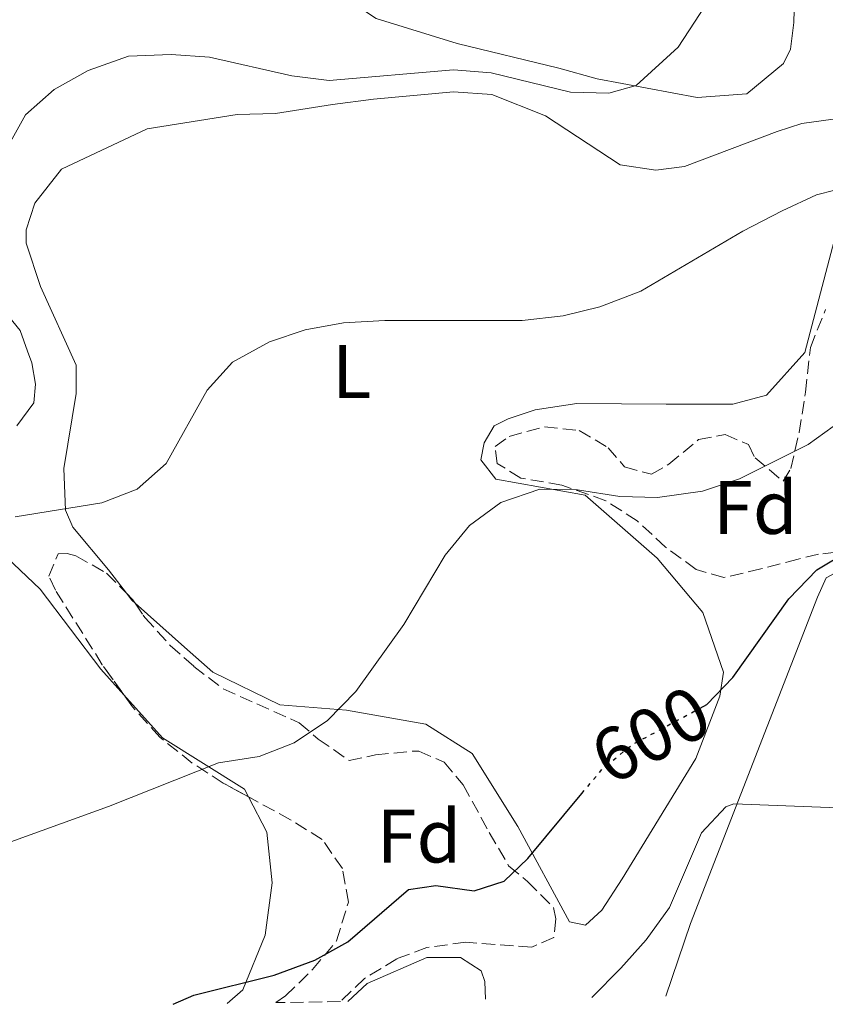
# Model space of a CAD drawing. Units: metres. Extents: x 611119 to 614610, y 4713128 to 4715497.
# Drawn here: x 614311 to 614418, y 4713179 to 4713310 of the extents above; entities that cross this region are included whole.
import ezdxf
from ezdxf.enums import TextEntityAlignment as Align

# ---------------------------------------------------------------- set-up
doc = ezdxf.new("R2010")
doc.units = ezdxf.units.M
doc.header["$MEASUREMENT"] = 0
doc.linetypes.add('DGN Style 3', pattern=[2.435890702152634, 1.739921930109024, -0.6959687720436097])
doc.linetypes.add('DGN Style 5', pattern=[1.217945351076317, 0.5219765790327072, -0.6959687720436097])
for name, color, linetype, lineweight in [('Cota de curva de nivel directora', 7, 'Continuous', 0), ('Curva de nivel directora', 30, 'Continuous', 30), ('Curva de nivel directora no vista', 30, 'DGN Style 5', 30), ('Curva de nivel intermedia', 30, 'Continuous', 0), ('Etiqueta de uso rústico', 92, 'Continuous', 0), ('Etiqueta de zona arbolada', 92, 'Continuous', 0), ('Línea de cambio de uso (parcela vista)', 92, 'Continuous', 0), ('Zona arbolada', 92, 'DGN Style 3', 0)]:
    doc.layers.add(name, color=color, linetype=linetype, lineweight=lineweight)
doc.styles.add('Style-Arial', font='arial.ttf')

msp = doc.modelspace()

# ---------------------------------------------------------------- linework, layer by layer
at = {"layer": 'Curva de nivel directora', "color": 30, "linetype": 'Continuous', "lineweight": 30, "flags": 128}
for points, elevation in [([(614401.4600000001, 4713218.750000002), (614402.3299999996, 4713219.220000001), (614405.7999999986, 4713222.810000001), (614413.2199999993, 4713233.24), (614416.9099999996, 4713237.090000001), (614421.199999999, 4713239.65)], 600.0000000000005), ([(614331.6299999985, 4713179.470000001), (614334.36, 4713180.670000001), (614344.9999999994, 4713183.34), (614350.3799999994, 4713185.34), (614354.7600000004, 4713187.760000001), (614362.7899999992, 4713194.680000001), (614366.4300000003, 4713195.230000001), (614371.5099999986, 4713194.52), (614375.4899999994, 4713195.78), (614378.6099999998, 4713198.789999999), (614385.7699999991, 4713207.41)], 600.0000000000007)]:
    msp.add_lwpolyline(points, dxfattribs=dict(at, elevation=elevation))
at = {"layer": 'Curva de nivel directora no vista', "color": 30, "linetype": 'DGN Style 5', "lineweight": 30, "elevation": 600.0000000000005, "flags": 128}
msp.add_lwpolyline([(614385.7699999991, 4713207.41), (614388.4899999994, 4713210.670000001), (614392.3600000006, 4713213.840000001), (614401.4600000001, 4713218.750000002)], dxfattribs=at)
at = {"layer": 'Curva de nivel intermedia', "color": 30, "linetype": 'Continuous', "lineweight": 0, "flags": 128}
for points, elevation in [([(614309.6000000008, 4713293.029999998), (614312.0599999995, 4713297.380000001), (614315.8300000002, 4713300.77), (614320.3400000008, 4713303.279999999), (614325.7200000009, 4713305.159999999), (614331.3700000015, 4713305.4), (614336.4499999997, 4713305.039999999), (614347.3399999996, 4713302.56), (614352.3100000008, 4713301.960000001), (614368.7700000005, 4713303.369999999), (614373.7500000005, 4713302.970000001), (614384.2699999993, 4713300.409999999), (614389.3400000008, 4713300.279999999), (614392.9700000008, 4713301.300000001), (614398.5200000008, 4713306.369999998), (614402.8500000003, 4713313.060000001)], 585), ([(614310.6900000017, 4713244.08), (614322.1800000004, 4713245.969999999), (614326.8600000008, 4713247.769999999), (614330.7099999998, 4713251.189999999), (614336.1400000014, 4713260.88), (614339.4800000007, 4713264.600000001), (614344.3700000013, 4713267.310000001), (614349.100000001, 4713268.9), (614354.2000000017, 4713269.84), (614359.6799999999, 4713270.119999998), (614377.89, 4713270.149999999), (614383.3000000014, 4713270.739999999), (614388.1500000019, 4713271.929999999), (614393.6000000011, 4713274.019999999), (614407.0900000005, 4713281.970000002), (614412.3400000009, 4713284.67), (614416.8899999994, 4713286.779999999), (614421.7199999997, 4713288.050000001)], 590.0000000000001), ([(614308.0000000005, 4713200.269999999), (614323.07, 4713205.689999999), (614337.6100000021, 4713211.480000001), (614343.01, 4713212.31), (614347.6600000014, 4713214.149999999), (614352.0600000003, 4713217.100000001), (614355.820000002, 4713220.929999999), (614362.2000000012, 4713229.810000001), (614367.6600000019, 4713239), (614370.8700000015, 4713242.949999999), (614375.0500000013, 4713245.989999999), (614380.2000000011, 4713247.750000001), (614385.2000000014, 4713247.689999999), (614390.8200000006, 4713246.800000001), (614395.8200000006, 4713246.66), (614401.7700000008, 4713247.5), (614406.6800000013, 4713249.140000001), (614415.7699999998, 4713253.689999999), (614420.1799999997, 4713256.859999999)], 595.0000000000001), ([(614387.0800000011, 4713180.369999999), (614390.9500000002, 4713184.279999998), (614394.2900000018, 4713188.009999999), (614397.3800000009, 4713192.31), (614401.6299999999, 4713202.2), (614404.8399999996, 4713205.67), (614405.9200000014, 4713206.050000001), (614419.7200000014, 4713205.52), (614435.3000000007, 4713204.319999998), (614443.5500000007, 4713204.259999999), (614448.3600000008, 4713202.899999999), (614453.1700000009, 4713200.990000002), (614457.9299999997, 4713198.449999999), (614471.9000000019, 4713189.789999999), (614482.0300000015, 4713181.909999999)], 605.0000000000001)]:
    msp.add_lwpolyline(points, dxfattribs=dict(at, elevation=elevation))
at = {"layer": 'Línea de cambio de uso (parcela vista)', "color": 92, "linetype": 'Continuous', "lineweight": 0, "extrusion": (-0.5106981823599184, -0.4472086981058836, 0.7342967702997995), "elevation": -2421099.697159997, "flags": 128}
msp.add_lwpolyline([(-3141156.969223066, 2619803.182336372), (-3141157.588086425, 2619803.080248745), (-3141158.726368153, 2619803.179979371)], dxfattribs=at)
at = {"layer": 'Línea de cambio de uso (parcela vista)', "color": 92, "linetype": 'Continuous', "lineweight": 0}
for points in [[(614413.9956, 4713315.3303, 585.1910999999964), (614414, 4713314.609999999, 585.3800000000047), (614413.8899999997, 4713309.65, 585.9700000000012), (614413.4299999997, 4713306.109999999, 585.9700000000012), (614412.4800000006, 4713304.220000001, 585.9700000000012), (614407.6500000004, 4713300.199999999, 585.8300000000017), (614401.04, 4713299.720000001, 585.679999999993), (614387.8099999996, 4713302.180000001, 584.7899999999936), (614382.7300000006, 4713303.59, 584.7899999999936), (614369.2699999996, 4713306.880000001, 584.0599999999977), (614358.5199999996, 4713310.17, 583.320000000007), (614353.1699999999, 4713313.75, 582.9900000000052), (614351.5800000001, 4713315.060000001, 582.6999999999971), (614347.4000000004, 4713320.449999999, 581.820000000007), (614345.1799999997, 4713327.59, 580.9400000000023), (614344.4500000002, 4713331.810000001, 580.570000000007), (614344.0099999999, 4713332.800000001, 580.570000000007), (614343.29, 4713333.730000001, 580.4900000000052), (614341.1100000005, 4713333.74, 580.4900000000052), (614324.9800000006, 4713327.449999999, 580.4900000000052), (614316.8200000003, 4713323.32, 580.2700000000041), (614310.4299999997, 4713319.180000001, 580.1300000000047)], [(614325.4352000002, 4713233.9746, 591.6076999999932), (614323.0499999998, 4713237.08, 591.8399999999965), (614318.3200000003, 4713242.74, 590.5099999999948), (614317.3700000001, 4713244.980000001, 590.5099999999948), (614317.1299999999, 4713250.529999999, 589.9199999999983), (614318.7699999996, 4713260.449999999, 589.4799999999959), (614318.7599999999, 4713264.230000001, 589.179999999993), (614314.0199999996, 4713274.619999999, 587.8500000000058), (614312.1299999999, 4713280.4, 587.1100000000006), (614312.1200000001, 4713282.17, 587.1100000000006), (614313.2999999998, 4713285.710000001, 587.1100000000006), (614316.8300000001, 4713290.199999999, 586.820000000007), (614328.1600000003, 4713295.529999999, 586.9700000000012), (614340.0800000001, 4713297.439999999, 586.5200000000041), (614345.1600000003, 4713297.57, 586.6699999999983), (614352.7199999997, 4713298.76, 585.3399999999965), (614358.1500000004, 4713299.470000001, 585.4900000000052), (614368.7699999996, 4713300.430000001, 586.5200000000041), (614373.8499999996, 4713300.09, 586.3800000000047), (614380.9400000004, 4713297.26, 587.1100000000006), (614390.8600000005, 4713290.779999999, 589.3300000000017), (614395.5899999999, 4713290.08, 589.6199999999953), (614399.3600000005, 4713290.560000001, 589.9199999999983), (614411.6399999997, 4713295.180000001, 589.4799999999959), (614414.9400000004, 4713296.25, 589.9199999999983), (614419.0700000003, 4713296.84, 589.7700000000041)], [(614300.4800000006, 4713282.119999999, 584.3300000000017), (614311.3600000005, 4713268.789999999, 586.9900000000052), (614312.3099999996, 4713266.08, 587.1399999999994), (614312.9000000004, 4713264.539999999, 587.7299999999959), (614313.3799999999, 4713261.710000001, 587.7299999999959), (614313.1399999997, 4713259.230000001, 587.7299999999959), (614310.9100000003, 4713256.16, 587.5800000000017)], [(614419.6799999997, 4713282.560000001, 591.1000000000058), (614415.3399999999, 4713265.9, 592.8699999999953), (614410.2699999996, 4713260.230000001, 593.0200000000041), (614405.79, 4713259.039999999, 593.0200000000041), (614396.9299999997, 4713259.029999999, 593.3099999999977), (614385.1200000001, 4713259.130000001, 592.5800000000017), (614379.5700000003, 4713258.300000001, 592.7200000000012), (614376.0300000003, 4713257.109999999, 592.8699999999953), (614374.1500000004, 4713256.17, 592.7200000000012), (614372.8499999996, 4713253.92, 593.0200000000041), (614372.3799999999, 4713251.680000001, 593.6100000000006), (614374.3899999997, 4713249.08, 594.0500000000029), (614386.2000000002, 4713246.970000001, 595.529999999999), (614395.7800000003, 4713238.600000001, 598.0399999999936), (614401.8099999996, 4713231.41, 598.179999999993), (614404.54, 4713223.5, 599.3600000000006), (614404.0700000003, 4713220.310000001, 600.25), (614400.8899999997, 4713212.050000001, 601.279999999999), (614391.1200000001, 4713196.09, 601.5800000000017), (614388.4100000003, 4713191.960000001, 601.429999999993), (614386.2800000003, 4713189.949999999, 601.429999999993), (614384.1600000003, 4713190.41, 601.279999999999), (614377.29, 4713203.039999999, 599.8099999999977), (614371.2599999999, 4713212.710000001, 598.0399999999936), (614365.1100000005, 4713216.600000001, 596.2599999999948), (614354.5999999996, 4713218.470000001, 594.1999999999971), (614345.7400000002, 4713219.17, 593.8999999999943), (614336.8799999999, 4713223.52, 592.5800000000017), (614333.0999999996, 4713226.82, 592.5800000000017), (614326.5941000005, 4713232.6538, 591.6092999999964)], [(614290.1333999997, 4713251.1645, 589.2700000000041), (614292.5999999996, 4713250.41, 589.2700000000041), (614302.4100000003, 4713245.470000001, 589.4199999999983), (614313.9900000002, 4713234.5, 591.779999999999), (614322.04, 4713223.890000001, 592.3699999999953), (614325.0795, 4713220.5078, 593.2491000000009)], [(614396.9000000004, 4713180.529999999, 608.6199999999953), (614400.1699999999, 4713190.199999999, 607.0899999999965), (614416.9900000002, 4713233.430000001, 600.8899999999994), (614418.1600000003, 4713236.029999999, 600.8899999999994), (614420.7599999999, 4713237.449999999, 600.8899999999994), (614422.2999999998, 4713237.460000001, 600.8899999999994), (614430.0899999999, 4713236.289999999, 601.3300000000017), (614434.8099999996, 4713234.640000001, 601.4799999999959), (614441.3700000001, 4713230.810000001, 601.1900000000023)], [(614325.0795, 4713220.5078, 593.2491000000009), (614330.2000000002, 4713214.810000001, 594.7299999999959), (614341.0700000003, 4713207.980000001, 596.8000000000029), (614341.5891000004, 4713206.9856, 596.9805999999953)], [(614341.5891000004, 4713206.9856, 596.9805999999953), (614344.0300000003, 4713202.310000001, 597.8300000000017), (614344.75, 4713195.58, 598.7200000000012), (614343.8099999996, 4713188.619999999, 599.1600000000036), (614340.8700000001, 4713181.41, 600.3399999999965), (614338.7699999996, 4713179.58, 600.4900000000052)], [(614354.7800000003, 4713179.84, 604.1199999999953), (614357.3200000003, 4713182.220000001, 604.279999999999), (614365.2199999997, 4713185.66, 603.9900000000052), (614369.7100000001, 4713185.67, 603.9900000000052), (614372.4299999997, 4713183.9, 604.1399999999994), (614372.9000000004, 4713182.480000001, 604.429999999993), (614372.9900000002, 4713180.140000001, 604.7599999999948)]]:
    msp.add_polyline3d(points, dxfattribs=at)
at = {"layer": 'Zona arbolada', "color": 92, "linetype": 'DGN Style 3', "lineweight": 0, "extrusion": (0.01176387519231692, 0.07660865062890086, 0.9969918384266135), "elevation": 368899.7070731504, "flags": 128}
msp.add_lwpolyline([(108076.9066175203, -4737564.085316159), (108076.9066175204, -4737569.504209036)], dxfattribs=at)
at = {"layer": 'Zona arbolada', "color": 92, "linetype": 'DGN Style 3', "lineweight": 0, "extrusion": (-0.2593825711731136, -0.1040800856659996, 0.960149997416749), "elevation": -649327.9012361027, "flags": 128}
msp.add_lwpolyline([(-4145449.070626476, 2232844.793776995), (-4145447.949887999, 2232845.284679537), (-4145447.413254654, 2232845.401680361)], dxfattribs=at)
at = {"layer": 'Zona arbolada', "color": 92, "linetype": 'DGN Style 3', "lineweight": 0}
for points in [[(614421.8799999999, 4713239.710000001, 602.429999999993), (614417.1299999999, 4713239.140000001, 602.4400000000023), (614414.4299999997, 4713238.49, 602.1399999999994), (614409.5099999999, 4713237.210000001, 601.4100000000036), (614404.5899999999, 4713236.039999999, 599.9400000000023), (614400.9100000003, 4713237.140000001, 599.1999999999971), (614396.8700000001, 4713240.09, 599.0599999999977), (614393.1100000005, 4713243.57, 597.7299999999959), (614388.9500000002, 4713246.24, 597.0099999999948), (614383.1100000005, 4713248.310000001, 596.25), (614377.6699999999, 4713249.25, 595.8099999999977), (614374.5700000003, 4713251.189999999, 595.8099999999977), (614374.2800000003, 4713253.42, 595.8099999999977), (614376.1399999997, 4713254.76, 595.8099999999977), (614380.8300000001, 4713256.039999999, 595.6600000000036), (614385.4299999997, 4713255.550000001, 595.5200000000041), (614389.25, 4713253.27, 595.8099999999977), (614391.4299999997, 4713250.730000001, 596.1100000000006), (614394.9900000002, 4713249.74, 596.1100000000006), (614397.3099999996, 4713251.09, 596.1100000000006), (614401.25, 4713254.350000001, 596.5500000000029), (614404.7699999996, 4713255.02, 597.1399999999994), (614407.8600000005, 4713253.67, 597.429999999993), (614408.7300000006, 4713251.92, 597.7299999999959), (614412.4500000002, 4713248.82, 598.320000000007), (614413.4699999997, 4713250.49, 598.320000000007), (614414.5899999999, 4713255.289999999, 597.4799999999959), (614415.4100000003, 4713260.630000001, 597.0599999999977), (614416.0700000003, 4713266.57, 595.9600000000064), (614418.0800000001, 4713271.57, 595.070000000007)], [(614415.4100000003, 4713260.630000001, 597.0599999999977), (614416.0700000003, 4713266.57, 595.9600000000064), (614418.0800000001, 4713271.57, 595.070000000007)], [(614421.8799999999, 4713239.710000001, 602.429999999993), (614417.1299999999, 4713239.140000001, 602.4400000000023), (614414.4299999997, 4713238.49, 602.1399999999994), (614409.5099999999, 4713237.210000001, 601.4100000000036), (614404.5899999999, 4713236.039999999, 599.9400000000023), (614400.9100000003, 4713237.140000001, 599.1999999999971), (614396.8700000001, 4713240.09, 599.0599999999977), (614393.1100000005, 4713243.57, 597.7299999999959), (614388.9500000002, 4713246.24, 597.0099999999948), (614383.1100000005, 4713248.310000001, 596.25), (614377.6699999999, 4713249.25, 595.8099999999977), (614374.5700000003, 4713251.189999999, 595.8099999999977), (614374.2800000003, 4713253.42, 595.8099999999977), (614376.1399999997, 4713254.76, 595.8099999999977), (614380.8300000001, 4713256.039999999, 595.6600000000036), (614385.4299999997, 4713255.550000001, 595.5200000000041), (614389.25, 4713253.27, 595.8099999999977), (614391.4299999997, 4713250.730000001, 596.1100000000006), (614394.9900000002, 4713249.74, 596.1100000000006), (614397.3099999996, 4713251.09, 596.1100000000006), (614401.25, 4713254.350000001, 596.5500000000029), (614404.7699999996, 4713255.02, 597.1399999999994), (614407.8600000005, 4713253.67, 597.429999999993), (614408.7300000006, 4713251.92, 597.7299999999959), (614412.4500000002, 4713248.82, 598.320000000007), (614413.4699999997, 4713250.49, 598.320000000007), (614414.5899999999, 4713255.289999999, 597.4799999999959)], [(614325.0795, 4713220.5078, 594.751099999994), (614322.2300000006, 4713224.49, 594.6300000000047), (614316.0099999999, 4713234.380000001, 594.6300000000047), (614315.1500000004, 4713236.24, 594.6300000000047), (614316.3799999999, 4713239.210000001, 593.75), (614317.5599999996, 4713239.24, 593.8999999999943), (614318.7400000002, 4713238.91, 593.8999999999943), (614322.7999999998, 4713236.640000001, 594.4900000000052), (614325.4352000002, 4713233.9746, 594.9128000000055)], [(614326.5941000005, 4713232.6538, 595.0826999999991), (614327.8700000001, 4713230.74, 595.2200000000012), (614331.2199999997, 4713227.060000001, 595.8800000000047), (614334.3700000001, 4713224.279999999, 597.5800000000017), (614338.2599999999, 4713221.279999999, 598.3999999999943), (614348.3200000003, 4713216.810000001, 599.6399999999994), (614350.8399999999, 4713214.619999999, 600.0800000000017), (614354.9199999999, 4713211.800000001, 600.8000000000029), (614358.4299999997, 4713212.539999999, 601.1100000000006), (614363.4100000003, 4713213.039999999, 601.3699999999953), (614364.1900000004, 4713213.02, 601.4100000000036), (614367.5199999996, 4713211.560000001, 601.4100000000036), (614370.0599999996, 4713208.550000001, 602.4400000000023), (614373.5, 4713202.26, 603.4700000000012), (614376.0700000003, 4713197.84, 604.6499999999943), (614378.5899999999, 4713195.77, 605.529999999999), (614382.0199999996, 4713192.289999999, 606.5500000000029), (614382.3499999996, 4713190.789999999, 606.4100000000036), (614382.0499999998, 4713188.310000001, 606.4100000000036), (614379.1299999999, 4713187.060000001, 606.4100000000036), (614370.3899999997, 4713187.699999999, 605.679999999993), (614365.2199999997, 4713187, 604.7899999999936), (614361.25, 4713185.5, 604.5), (614356.9800000006, 4713182.890000001, 604.4600000000064), (614353.7800000003, 4713179.83, 604.8500000000058)], [(614341.5891000004, 4713206.9856, 598.7228000000032), (614338.2400000002, 4713208.810000001, 597.7299999999959), (614334.1500000004, 4713211.460000001, 596.6399999999994), (614329.8600000005, 4713214.880000001, 595.7400000000052), (614326.2300000006, 4713218.9, 594.8000000000029), (614325.0795, 4713220.5078, 594.751099999994)], [(614345.2300000006, 4713179.689999999, 603.6999999999971), (614346.5099999999, 4713180.59, 603.6199999999953), (614350.0899999999, 4713184.08, 603.6199999999953), (614353.2800000003, 4713187.880000001, 603.3500000000058), (614354.8399999999, 4713193.02, 602.8800000000047), (614354.04, 4713197.480000001, 602.1399999999994), (614351.3700000001, 4713201.32, 601.4100000000036), (614347.1799999997, 4713203.939999999, 600.3800000000047), (614341.5891000004, 4713206.9856, 598.7228000000032)]]:
    msp.add_polyline3d(points, dxfattribs=at)
msp.add_polyline3d([(614353.7800000003, 4713179.83, 604.8500000000058), (614345.2300000006, 4713179.689999999, 603.6999999999971), (614346.5099999999, 4713180.59, 603.6199999999953), (614350.0899999999, 4713184.08, 603.6199999999953), (614353.2800000003, 4713187.880000001, 603.3500000000058), (614354.8399999999, 4713193.02, 602.8800000000047), (614354.04, 4713197.480000001, 602.1399999999994), (614351.3700000001, 4713201.32, 601.4100000000036), (614347.1799999997, 4713203.939999999, 600.3800000000047), (614338.2400000002, 4713208.810000001, 597.7299999999959), (614334.1500000004, 4713211.460000001, 596.6399999999994), (614329.8600000005, 4713214.880000001, 595.7400000000052), (614326.2300000006, 4713218.9, 594.8000000000029), (614322.2300000006, 4713224.49, 594.6300000000047), (614316.0099999999, 4713234.380000001, 594.6300000000047), (614315.1500000004, 4713236.24, 594.6300000000047), (614316.3799999999, 4713239.210000001, 593.75), (614317.5599999996, 4713239.24, 593.8999999999943), (614318.7400000002, 4713238.91, 593.8999999999943), (614322.7999999998, 4713236.640000001, 594.4900000000052), (614326.29, 4713233.109999999, 595.0500000000029), (614327.8700000001, 4713230.74, 595.2200000000012), (614331.2199999997, 4713227.060000001, 595.8800000000047), (614334.3700000001, 4713224.279999999, 597.5800000000017), (614338.2599999999, 4713221.279999999, 598.3999999999943), (614348.3200000003, 4713216.810000001, 599.6399999999994), (614350.8399999999, 4713214.619999999, 600.0800000000017), (614354.9199999999, 4713211.800000001, 600.8000000000029), (614358.4299999997, 4713212.539999999, 601.1100000000006), (614363.4100000003, 4713213.039999999, 601.3699999999953), (614364.1900000004, 4713213.02, 601.4100000000036), (614367.5199999996, 4713211.560000001, 601.4100000000036), (614370.0599999996, 4713208.550000001, 602.4400000000023), (614373.5, 4713202.26, 603.4700000000012), (614376.0700000003, 4713197.84, 604.6499999999943), (614378.5899999999, 4713195.77, 605.529999999999), (614382.0199999996, 4713192.289999999, 606.5500000000029), (614382.3499999996, 4713190.789999999, 606.4100000000036), (614382.0499999998, 4713188.310000001, 606.4100000000036), (614379.1299999999, 4713187.060000001, 606.4100000000036), (614370.3899999997, 4713187.699999999, 605.679999999993), (614365.2199999997, 4713187, 604.7899999999936), (614361.25, 4713185.5, 604.5), (614356.9800000006, 4713182.890000001, 604.4600000000064)], close=True, dxfattribs=at)

# ---------------------------------------------------------------- texts
at = {"layer": 'Cota de curva de nivel directora', "color": 7, "linetype": 'Continuous', "lineweight": 0, "style": 'Style-Arial'}
msp.add_text('600', height=7.000000000000002, rotation=28.32097, dxfattribs=at).set_placement((614394.8895928389, 4713215.205173648, 600), align=Align.MIDDLE_CENTER)
at = {"layer": 'Etiqueta de uso rústico', "color": 92, "linetype": 'Continuous', "lineweight": 0, "style": 'Style-Arial'}
msp.add_text('L', height=7.000000000000002, dxfattribs=at).set_placement((614355.2814203805, 4713263.370010001, 591.0099999999948), align=Align.MIDDLE_CENTER)
at = {"layer": 'Etiqueta de zona arbolada', "color": 92, "linetype": 'Continuous', "lineweight": 0, "style": 'Style-Arial'}
for p in [(614408.7674413669, 4713245.340009999, 596.1199999999953), (614364.1974413673, 4713201.770009999, 598.7299999999959)]:
    msp.add_text('Fd', height=7.000000000000002, dxfattribs=at).set_placement(p, align=Align.MIDDLE_CENTER)

doc.saveas('drawing.dxf')
